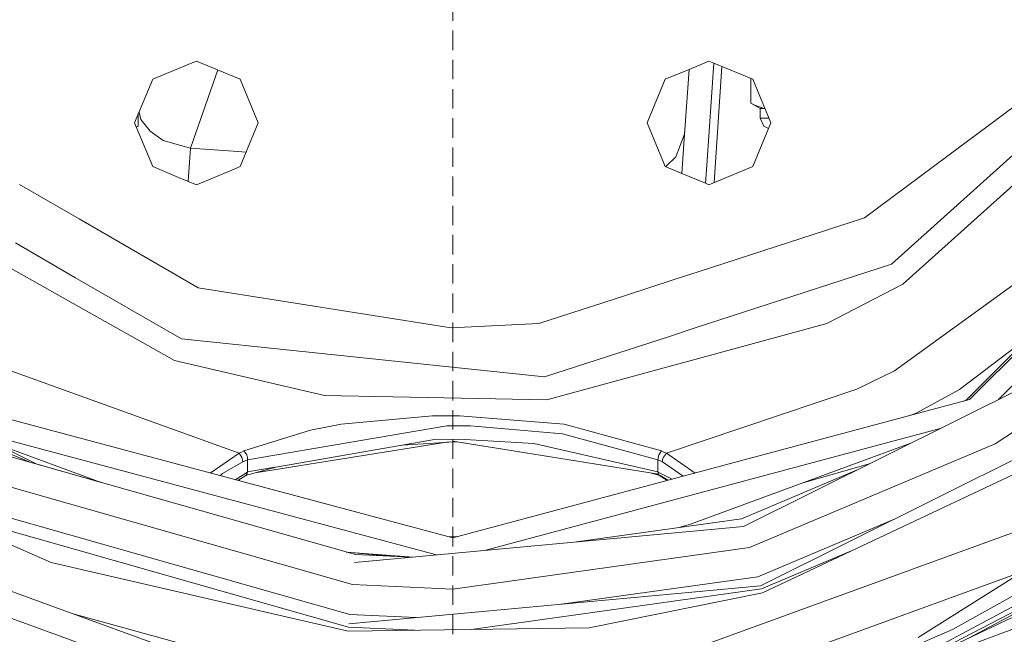
# Model space of a CAD drawing. Units: millimetres. Extents: x 1510 to 8463, y 244 to 3760.
# Drawn here: x 6921 to 7123, y 1172 to 1299 of the extents above; entities that cross this region are included whole.
import ezdxf

# ---------------------------------------------------------------- set-up
doc = ezdxf.new("R2010")
doc.units = ezdxf.units.MM

msp = doc.modelspace()

# ---------------------------------------------------------------- linework, layer by layer
at = {"color": 18, "linetype": 'Continuous', "lineweight": 18}
for p, q in [((7009.733887, 1298.389771), (7009.733887, 1302.38916)), ((7155.526855, 1298.525391), (7099.839355, 1248.383667)), ((7193.774902, 1299.105713), (7115.078613, 1220.409058)), ((7193.594727, 1298.298096), (7115.885742, 1220.589478)), ((7009.733887, 1292.390625), (7009.733887, 1296.390015)), ((7197.369141, 1296.119141), (7121.842773, 1220.59314)), ((7159.342773, 1295.75293), (7102.197266, 1244.298828)), ((6955.917969, 1289.62085), (6957.114746, 1290.116699)), ((6957.114746, 1290.116699), (6966.095703, 1286.396973)), ((7009.733887, 1286.391479), (7009.733887, 1290.390869)), ((7058.258301, 1288.420776), (7062.353516, 1290.116699)), ((7062.353516, 1290.116699), (7063.360352, 1289.699585)), ((6948.134766, 1286.396973), (6955.066895, 1289.268066)), ((6955.066895, 1289.268188), (6955.917969, 1289.620728)), ((6961.501953, 1288.299561), (6955.880859, 1272.238037)), ((7053.372559, 1286.396973), (7058.258301, 1288.420654)), ((7058.258301, 1288.420776), (7057.328125, 1275.11145)), ((7063.360352, 1289.699585), (7061.893066, 1268.71228)), ((7063.360352, 1289.699585), (7071.333496, 1286.396973)), ((7064.97168, 1289.03186), (7063.394531, 1265.148071)), ((6944.415527, 1277.416626), (6948.134766, 1286.396973)), ((6969.81543, 1277.416626), (6966.095703, 1286.396973)), ((7049.65332, 1277.416626), (7053.372559, 1286.396973)), ((7070.960449, 1281.490479), (7070.960449, 1286.551147)), ((7071.333496, 1286.396973), (7075.053223, 1277.416626)), ((7009.733887, 1280.392334), (7009.733887, 1284.391724)), ((7072.903809, 1280.368652), (7070.960449, 1281.490479)), ((7071.767578, 1281.060913), (7070.960449, 1281.490479)), ((7073.703125, 1280.368652), (7071.767578, 1281.060913)), ((7072.903809, 1278.406494), (7072.903809, 1280.368652)), ((7073.703125, 1280.368652), (7072.903809, 1280.368652)), ((7073.703125, 1280.368652), (7073.830078, 1280.368652)), ((7094.316406, 1257.949829), (7125.590332, 1281.187012)), ((6945.150391, 1279.190918), (6945.150391, 1276.775269)), ((6945.364258, 1279.707764), (6945.723145, 1278.159668)), ((6945.723145, 1278.159668), (6945.364258, 1279.707764)), ((6945.723145, 1278.159668), (6947.619141, 1275.735107)), ((6947.619141, 1275.735107), (6945.723145, 1278.159668)), ((7009.733887, 1274.393188), (7009.733887, 1278.392578)), ((7072.903809, 1278.406494), (7073.601562, 1276.722778)), ((7074.643066, 1278.406494), (7072.903809, 1278.406494)), ((6948.134766, 1268.436401), (6944.415527, 1277.416626)), ((6944.749023, 1276.611084), (6945.150391, 1276.775269)), ((6945.150391, 1276.775269), (6944.771484, 1276.556641)), ((6966.095703, 1268.436401), (6969.81543, 1277.416626)), ((7053.372559, 1268.436401), (7049.65332, 1277.416626)), ((7075.053223, 1277.416626), (7071.333496, 1268.436401)), ((7074.595215, 1276.311157), (7073.601562, 1276.722778)), ((6947.619141, 1275.735107), (6950.252441, 1273.839478)), ((6950.252441, 1273.839478), (6947.619141, 1275.735107)), ((6950.252441, 1273.839478), (6953.915039, 1272.797485)), ((7055.545898, 1270.480103), (7057.327148, 1275.110352)), ((7057.328125, 1275.11145), (7056.763184, 1267.031982)), ((6953.915039, 1272.797363), (6955.880859, 1272.238037)), ((6955.403809, 1265.425415), (6955.880859, 1272.238037)), ((6955.880859, 1272.238037), (6964.684082, 1271.622437)), ((6964.684082, 1271.622437), (6955.880859, 1272.238037)), ((7009.733887, 1268.394043), (7009.733887, 1272.393433)), ((6964.684082, 1271.622437), (6967.338379, 1271.436768)), ((6967.338379, 1271.436768), (6964.684082, 1271.622437)), ((7053.411133, 1268.420288), (7055.545898, 1270.480103)), ((6948.134766, 1268.436401), (6953.455078, 1266.232544)), ((6957.114746, 1264.716675), (6964.412109, 1267.739258)), ((6964.412598, 1267.73938), (6966.095703, 1268.436401)), ((7053.372559, 1268.436401), (7056.763184, 1267.032227)), ((7061.893066, 1268.71228), (7061.633789, 1265.014282)), ((7062.353516, 1264.716675), (7071.333496, 1268.436401)), ((6953.456055, 1266.232422), (6957.114746, 1264.716675)), ((7009.733887, 1262.394897), (7009.733887, 1266.394287)), ((7056.763184, 1267.031982), (7061.633789, 1265.014404)), ((6920.772949, 1264.746948), (6933.009277, 1257.682129)), ((7061.633789, 1265.014404), (7062.353516, 1264.716675)), ((7150.986816, 1263.197998), (7100.46875, 1226.484985)), ((7009.733887, 1256.395752), (7009.733887, 1260.395142)), ((6933.009277, 1257.681885), (6942.452148, 1252.230469)), ((7060.369141, 1246.919678), (7094.316406, 1257.949829)), ((7009.733887, 1250.396606), (7009.733887, 1254.395996)), ((6919.934082, 1252.755005), (6932.17041, 1245.690186)), ((6942.452148, 1252.230347), (6952.087402, 1246.667236)), ((6915.689941, 1249.411865), (6931.79541, 1240.317261)), ((7009.733887, 1244.397461), (7009.733887, 1248.396851)), ((7099.839355, 1248.383667), (7059.555664, 1235.2948)), ((6932.171387, 1245.689941), (6954.045898, 1233.060303)), ((6952.087891, 1246.667236), (6957.459473, 1243.565552)), ((7055.239746, 1245.253174), (7060.369141, 1246.919556)), ((6957.459473, 1243.565552), (7009.441895, 1235.286255)), ((7044.982422, 1241.92041), (7055.239746, 1245.253174)), ((7102.197266, 1244.298828), (7086.555176, 1236.234741)), ((7009.733887, 1238.398315), (7009.733887, 1242.397827)), ((7027.416504, 1236.212769), (7044.982422, 1241.920288)), ((6931.79541, 1240.317139), (6952.588867, 1228.574463)), ((7009.441895, 1235.286255), (7027.416504, 1236.212769)), ((7009.733887, 1232.39917), (7009.733887, 1236.398682)), ((7086.555176, 1236.234741), (7029.064453, 1220.536377)), ((7054.426758, 1233.628418), (7028.571777, 1225.227295)), ((7059.555664, 1235.2948), (7054.427246, 1233.628418)), ((7128.581055, 1233.911255), (7113.812012, 1222.622192)), ((6954.045898, 1233.060303), (7028.571777, 1225.227295)), ((7009.733887, 1226.400024), (7009.733887, 1230.399536)), ((7069.46582, 1194.512573), (7141.270996, 1230.26709)), ((6952.588867, 1228.574463), (6983.416504, 1221.40564)), ((6918.999512, 1226.484985), (6965.862305, 1209.566528)), ((7100.46875, 1226.484985), (7092.718262, 1222.741455)), ((7121.135742, 1211.496704), (7144.003418, 1226.649048)), ((7009.733887, 1220.400879), (7009.733887, 1224.400391)), ((6983.416504, 1221.40564), (7029.064453, 1220.536377)), ((7092.718262, 1222.741455), (7053.605957, 1209.566528)), ((7113.812012, 1222.622192), (7104.895508, 1217.80127)), ((7009.733887, 1192.146118), (6903.58252, 1220.589478)), ((7115.885742, 1220.589478), (7009.733887, 1192.146118)), ((7148.908691, 1220.15332), (7072.935059, 1182.322876)), ((7115.078613, 1220.409058), (7114.075195, 1220.104248)), ((7115.078613, 1220.409058), (7114.691406, 1220.269165)), ((6986.824707, 1215.504761), (7005.596191, 1217.214111)), ((7005.596191, 1217.214111), (7011.114746, 1217.262451)), ((7009.733887, 1214.401733), (7009.733887, 1218.401245)), ((7032.643555, 1215.504761), (7011.114746, 1217.262451)), ((7104.895508, 1217.80127), (7103.442383, 1217.255127)), ((7006.435059, 1188.671997), (6902.603516, 1216.493896)), ((6902.908203, 1216.263794), (6937.55957, 1203.559937)), ((6922.796875, 1207.760376), (6903.164551, 1216.069946)), ((7008.507812, 1215.205566), (6967.614746, 1208.206421)), ((6980.548828, 1214.299194), (6986.824707, 1215.504761)), ((7013.411133, 1215.16748), (7008.507812, 1215.205566)), ((7032.250488, 1213.510986), (7013.411133, 1215.16748)), ((7052.601074, 1210.020874), (7032.643555, 1215.504761)), ((6966.867676, 1210.020874), (6980.548828, 1214.299194)), ((7016.520508, 1189.606445), (7109.818848, 1214.605713)), ((7051.853027, 1208.206421), (7032.250488, 1213.510986)), ((7141.779297, 1213.149658), (7073.34668, 1180.876221)), ((6924.197266, 1207.361694), (6915.845215, 1211.520752)), ((6969.164551, 1205.504883), (7008.435547, 1211.815796)), ((7006.000977, 1212.389404), (6973.41748, 1206.709351)), ((7010.050293, 1211.918335), (6999.426758, 1211.243286)), ((7010.979004, 1212.427002), (7006.000977, 1212.389404)), ((7009.733887, 1211.898315), (7008.435547, 1211.815796)), ((7009.733887, 1208.402588), (7009.733887, 1212.4021)), ((7051.977051, 1205.235962), (7009.733887, 1212.024414)), ((7009.733887, 1211.898315), (7011.031738, 1211.815796)), ((7010.050293, 1211.918335), (7010.629395, 1211.880615)), ((7026.428223, 1211.558838), (7010.979004, 1212.427002)), ((7050.303711, 1205.504883), (7011.031738, 1211.815796)), ((7051.853027, 1205.697998), (7026.428223, 1211.558838)), ((7103.623047, 1211.520508), (7058.54834, 1194.995239)), ((7070.707031, 1190.1521), (7121.135742, 1211.496704)), ((6989.743164, 1188.71228), (6913.160156, 1210.502197)), ((6959.96582, 1205.481567), (6965.862305, 1209.566528)), ((6965.862305, 1209.566528), (6966.359375, 1209.798462)), ((6965.862305, 1209.566528), (6966.462891, 1208.755127)), ((6966.359375, 1209.798462), (6966.867676, 1210.020874)), ((6967.434082, 1209.190186), (6966.867676, 1210.020874)), ((6967.434082, 1209.190186), (6967.586426, 1208.671753)), ((7052.034668, 1209.190186), (7051.853027, 1208.206421)), ((7052.601074, 1210.020874), (7052.034668, 1209.190186)), ((7053.109863, 1209.798462), (7052.601074, 1210.020874)), ((7053.605957, 1209.566528), (7053.005859, 1208.755127)), ((7053.605957, 1209.566528), (7053.109863, 1209.798462)), ((7059.502441, 1205.481689), (7053.605957, 1209.566528)), ((6924.197266, 1207.361694), (6937.55957, 1203.559937)), ((6962.490234, 1205.369751), (6966.662109, 1207.783447)), ((6966.462891, 1208.755127), (6966.662109, 1207.783447)), ((6966.662109, 1207.783447), (6967.132812, 1207.99939)), ((6967.132812, 1207.99939), (6967.614746, 1208.206421)), ((6967.586426, 1208.671753), (6967.614746, 1208.206421)), ((6967.614746, 1208.206421), (6967.614746, 1205.697998)), ((7051.853027, 1208.206421), (7051.853027, 1205.697998)), ((7052.335449, 1207.99939), (7051.853027, 1208.206421)), ((7052.335449, 1207.99939), (7052.805664, 1207.783447)), ((7052.841309, 1208.244629), (7052.805664, 1207.783447)), ((7057.045898, 1204.823486), (7052.805664, 1207.783447)), ((7053.005859, 1208.755127), (7052.841309, 1208.244629)), ((7095.270508, 1207.361572), (7081.909668, 1203.559937)), ((6910.422363, 1205.004639), (6989.17627, 1182.597046)), ((6962.001953, 1204.935913), (6962.490234, 1205.369751)), ((6965.045898, 1204.120361), (6967.575195, 1205.682007)), ((6967.280273, 1205.007202), (6965.629883, 1203.963867)), ((6973.41748, 1206.709351), (6967.187012, 1204.944824)), ((6967.3125, 1205.017334), (6967.187012, 1204.944824)), ((6967.575195, 1205.682007), (6967.280273, 1205.007202)), ((6967.491699, 1205.235962), (6967.3125, 1205.017334)), ((6967.614746, 1205.697998), (6967.491699, 1205.235962)), ((6967.575195, 1205.682007), (6967.614746, 1205.697998)), ((6973.181152, 1206.668335), (6967.614746, 1205.697998)), ((7009.733887, 1202.403442), (7009.733887, 1206.402954)), ((7050.303711, 1205.504883), (7052.28125, 1204.944824)), ((7051.853027, 1205.697998), (7051.977051, 1205.235962)), ((7051.892578, 1205.682007), (7051.853027, 1205.697998)), ((7051.892578, 1205.682007), (7054.79248, 1204.219482)), ((7051.892578, 1205.682007), (7051.98877, 1205.277832)), ((7051.977051, 1205.235962), (7052.15625, 1205.017334)), ((7051.98877, 1205.277832), (7052.087402, 1205.110107)), ((7052.087402, 1205.110107), (7052.47168, 1204.890991)), ((7052.15625, 1205.017334), (7052.28125, 1204.944824)), ((7092.667969, 1206.065552), (7069.026367, 1196.059082)), ((6966.004883, 1204.224976), (6965.738281, 1203.934814)), ((6965.738281, 1203.934814), (7008.737793, 1192.413086)), ((6967.187012, 1204.944824), (6967.17627, 1204.941772)), ((6967.187012, 1204.944824), (6967.177734, 1204.944824)), ((7052.28125, 1204.944824), (7052.47168, 1204.890991)), ((7052.28125, 1204.944824), (7052.29248, 1204.941772)), ((7052.29248, 1204.941772), (7053.515137, 1204.168579)), ((7052.495117, 1204.900513), (7052.47168, 1204.890991)), ((7052.47168, 1204.890991), (7052.500977, 1204.897461)), ((7053.939941, 1203.991089), (7052.47168, 1204.890991)), ((7053.34082, 1204.358521), (7053.72998, 1203.934814)), ((6907.647461, 1199.432739), (6988.602051, 1176.399048)), ((7009.733887, 1196.404297), (7009.733887, 1200.403687)), ((7105.312012, 1171.699341), (7148.922363, 1199.19812)), ((6988.362305, 1173.815552), (6906.491699, 1197.110107)), ((6927.307129, 1187.108032), (6906.123535, 1196.371704)), ((7035.134766, 1191.331299), (7069.026367, 1196.059082)), ((7130.474121, 1195.322388), (7051.666504, 1166.638794)), ((7058.54834, 1194.995239), (7056.180176, 1194.26709)), ((7072.410156, 1184.165161), (7100.575684, 1196.086304)), ((7112.393066, 1173.31897), (7153.399902, 1196.314209)), ((6989.594727, 1187.11145), (7069.46582, 1194.512573)), ((7009.733887, 1190.405151), (7009.733887, 1194.404541)), ((6967.272461, 1163.634644), (6887.469238, 1192.680542)), ((7009.734863, 1192.37793), (7008.737793, 1192.413086)), ((7009.733887, 1192.37793), (7008.737793, 1192.413086)), ((7009.733887, 1192.37793), (7010.72998, 1192.413086)), ((7009.734863, 1192.37793), (7010.72998, 1192.413086)), ((6987.878906, 1189.24292), (7001.624512, 1188.226196)), ((6987.993652, 1189.210205), (6997.654785, 1188.346558)), ((7009.733887, 1181.646606), (7070.707031, 1190.1521)), ((7091.73291, 1189.547241), (7073.121094, 1181.669556)), ((7107.355957, 1168.753906), (7148.535645, 1190.763672)), ((6988.286621, 1172.994263), (6927.307129, 1187.108032)), ((7001.169434, 1188.184082), (6989.743164, 1188.71228)), ((7009.733887, 1184.406006), (7009.733887, 1188.405396)), ((6891.818848, 1185.561279), (6954.969727, 1162.576172)), ((7064.509766, 1162.580322), (7126.812988, 1185.256958)), ((7101.883301, 1165.089478), (7143.339844, 1186.521362)), ((7115.775391, 1171.63269), (7142.786621, 1186.069336)), ((7032.033691, 1178.532837), (7072.410156, 1184.165161)), ((7072.935059, 1182.322876), (6988.425293, 1174.491943)), ((6989.17627, 1182.597046), (7009.733887, 1181.646606)), ((7009.733887, 1178.40686), (7009.733887, 1182.40625)), ((7073.121094, 1181.669556), (7013.499023, 1173.352661)), ((7073.34668, 1180.876221), (7037.752441, 1173.69751)), ((7102.148438, 1165.16687), (7138.049316, 1182.201782)), ((7139.854004, 1179.075195), (7100.736328, 1164.496582)), ((6967.801758, 1166.638794), (6931.807129, 1176.542969)), ((6988.602051, 1176.399048), (7002.215332, 1175.769653)), ((7009.733887, 1172.407715), (7009.733887, 1176.407104)), ((7037.752441, 1173.69751), (6988.286621, 1172.994263)), ((7001.931641, 1173.188232), (6988.362305, 1173.815552)), ((7112.393066, 1173.31897), (7106.537598, 1170.80603))]:
    msp.add_line(p, q, dxfattribs=at)

doc.saveas('drawing.dxf')
